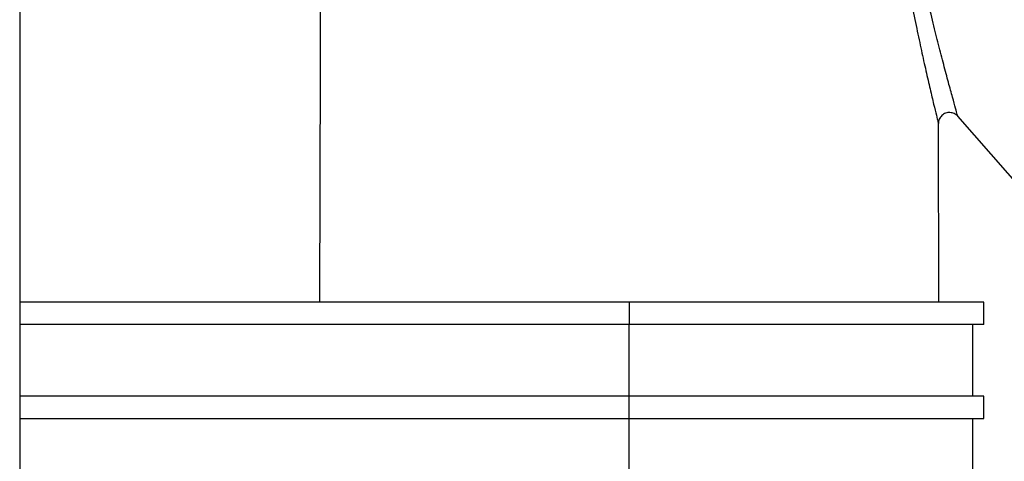
# Model space of a CAD drawing. Units: inches. Extents: x 14 to 345, y -198 to -4.
# Drawn here: x 118 to 123, y -101 to -99 of the extents above; entities that cross this region are included whole.
import ezdxf

# ---------------------------------------------------------------- set-up
doc = ezdxf.new("R2010")
doc.units = ezdxf.units.IN
doc.header["$MEASUREMENT"] = 0
doc.layers.add('Layer 1', color=7, linetype='Continuous')

# ---------------------------------------------------------------- blocks, each defined once
blk = doc.blocks.new('block 2238')
at = {"layer": 'Layer 1', "color": 7, "lineweight": 25, "true_color": 0xffffff}
blk.add_lwpolyline([(121.4139, -100.5877), (118.4691, -100.5877)], dxfattribs=at)
blk = doc.blocks.new('block 2239')
at = {"layer": 'Layer 1', "color": 7, "lineweight": 25, "true_color": 0xffffff}
blk.add_lwpolyline([(123.127, -100.5877), (121.4139, -100.5877)], dxfattribs=at)
blk = doc.blocks.new('block 2240')
at = {"layer": 'Layer 1', "color": 7, "lineweight": 25, "true_color": 0xffffff}
blk.add_lwpolyline([(121.4139, -100.6948), (123.127, -100.6948)], dxfattribs=at)
blk = doc.blocks.new('block 2241')
at = {"layer": 'Layer 1', "color": 7, "lineweight": 25, "true_color": 0xffffff}
blk.add_lwpolyline([(118.4691, -100.6948), (121.4139, -100.6948)], dxfattribs=at)
blk = doc.blocks.new('block 2244')
at = {"layer": 'Layer 1', "color": 7, "lineweight": 25, "true_color": 0xffffff}
blk.add_lwpolyline([(118.4691, -100.2395), (121.4139, -100.2395)], dxfattribs=at)
blk = doc.blocks.new('block 2245')
at = {"layer": 'Layer 1', "color": 7, "lineweight": 25, "true_color": 0xffffff}
blk.add_lwpolyline([(121.4139, -100.2395), (123.127, -100.2395)], dxfattribs=at)
blk = doc.blocks.new('block 2246')
at = {"layer": 'Layer 1', "color": 7, "lineweight": 25, "true_color": 0xffffff}
blk.add_lwpolyline([(121.4139, -100.1324), (118.4691, -100.1324)], dxfattribs=at)
blk = doc.blocks.new('block 2247')
at = {"layer": 'Layer 1', "color": 7, "lineweight": 25, "true_color": 0xffffff}
blk.add_lwpolyline([(123.127, -100.1324), (121.4139, -100.1324)], dxfattribs=at)
blk = doc.blocks.new('block 2248')
at = {"layer": 'Layer 1', "color": 7, "lineweight": 25, "true_color": 0xffffff}
blk.add_lwpolyline([(123.0735, -100.5877), (123.0735, -100.2395)], dxfattribs=at)
blk = doc.blocks.new('block 2249')
at = {"layer": 'Layer 1', "color": 7, "lineweight": 25, "true_color": 0xffffff}
blk.add_lwpolyline([(121.4139, -100.5877), (121.4139, -100.2395)], dxfattribs=at)
blk = doc.blocks.new('block 2250')
at = {"layer": 'Layer 1', "color": 7, "lineweight": 25, "true_color": 0xffffff}
blk.add_lwpolyline([(123.0735, -101.0422), (123.0735, -100.6948)], dxfattribs=at)
blk = doc.blocks.new('block 2251')
at = {"layer": 'Layer 1', "color": 7, "lineweight": 25, "true_color": 0xffffff}
blk.add_lwpolyline([(121.4139, -101.0422), (121.4139, -100.6948)], dxfattribs=at)
blk = doc.blocks.new('block 2252')
at = {"layer": 'Layer 1', "color": 7, "lineweight": 25, "true_color": 0xffffff}
blk.add_lwpolyline([(121.4139, -100.6948), (121.4139, -100.5877)], dxfattribs=at)
blk = doc.blocks.new('block 2253')
at = {"layer": 'Layer 1', "color": 7, "lineweight": 25, "true_color": 0xffffff}
blk.add_lwpolyline([(123.127, -100.6948), (123.127, -100.5877)], dxfattribs=at)
blk = doc.blocks.new('block 2255')
at = {"layer": 'Layer 1', "color": 7, "lineweight": 25, "true_color": 0xffffff}
blk.add_lwpolyline([(121.4139, -100.1324), (121.4139, -100.2395)], dxfattribs=at)
blk = doc.blocks.new('block 2257')
at = {"layer": 'Layer 1', "color": 7, "lineweight": 25, "true_color": 0xffffff}
blk.add_lwpolyline([(123.127, -100.2399), (123.127, -100.1324)], dxfattribs=at)
blk = doc.blocks.new('block 2391')
at = {"layer": 'Layer 1', "color": 7, "lineweight": 25, "true_color": 0xffffff}
blk.add_lwpolyline([(119.9267, -96.6963), (119.9181, -100.1324)], dxfattribs=at)
blk = doc.blocks.new('block 2394')
at = {"layer": 'Layer 1', "color": 7, "lineweight": 25, "true_color": 0xffffff}
blk.add_lwpolyline([(122.9093, -100.1324), (122.9072, -99.2697)], dxfattribs=at)
blk = doc.blocks.new('block 2407')
at = {"layer": 'Layer 1', "color": 7, "lineweight": 25, "true_color": 0xffffff}
blk.add_open_spline([(122.9009, -96.7831), (122.9009, -96.7831), (122.8984, -96.7872), (122.8938, -96.7963), (122.889, -96.8048), (122.8821, -96.8175), (122.8731, -96.8344), (122.8642, -96.8516), (122.8535, -96.8726), (122.8418, -96.8981), (122.8301, -96.9231), (122.8175, -96.9527), (122.8042, -96.9851), (122.7913, -97.0177), (122.778, -97.0544), (122.7655, -97.0936), (122.7527, -97.1331), (122.7408, -97.1755), (122.7307, -97.2177), (122.7207, -97.2604), (122.7119, -97.3029), (122.705, -97.3441), (122.6981, -97.3851), (122.6926, -97.4252), (122.6883, -97.4636), (122.6838, -97.5017), (122.6805, -97.5389), (122.6785, -97.5751), (122.6762, -97.6108), (122.6747, -97.6462), (122.6738, -97.6809), (122.6728, -97.715), (122.6728, -97.7489), (122.6731, -97.7821), (122.6735, -97.8163), (122.6743, -97.8498), (122.6757, -97.8845), (122.6773, -97.9193), (122.679, -97.9553), (122.6816, -97.993), (122.6843, -98.0307), (122.6876, -98.0707), (122.6917, -98.1129), (122.696, -98.1552), (122.7007, -98.1997), (122.7069, -98.2471), (122.7126, -98.2939), (122.7195, -98.3437), (122.727, -98.3942), (122.7346, -98.4443), (122.7431, -98.4951), (122.7515, -98.5444), (122.7601, -98.5942), (122.7691, -98.6429), (122.7775, -98.687), (122.7861, -98.732), (122.7944, -98.7721), (122.8022, -98.81), (122.8101, -98.8477), (122.8175, -98.8825), (122.8247, -98.9163), (122.8321, -98.9504), (122.8395, -98.9836), (122.8468, -99.0145), (122.8535, -99.0458), (122.8604, -99.0753), (122.8667, -99.1023), (122.8731, -99.1295), (122.879, -99.1543), (122.8841, -99.1759), (122.8893, -99.1969), (122.8938, -99.2156), (122.8972, -99.2296), (122.9007, -99.2437), (122.9033, -99.2541), (122.905, -99.2604), (122.9065, -99.267), (122.9072, -99.2697), (122.9072, -99.2697)], degree=3, knots=[0, 0, 0, 0, 1, 1, 1, 2, 2, 2, 3, 3, 3, 4, 4, 4, 5, 5, 5, 6, 6, 6, 7, 7, 7, 8, 8, 8, 9, 9, 9, 10, 10, 10, 11, 11, 11, 12, 12, 12, 13, 13, 13, 14, 14, 14, 15, 15, 15, 16, 16, 16, 17, 17, 17, 18, 18, 18, 19, 19, 19, 20, 20, 20, 21, 21, 21, 22, 22, 22, 23, 23, 23, 24, 24, 24, 25, 25, 25, 26, 26, 26, 26], dxfattribs=at)
blk = doc.blocks.new('block 2416')
at = {"layer": 'Layer 1', "color": 7, "lineweight": 25, "true_color": 0xffffff}
blk.add_open_spline([(123.0011, -99.2344), (123.0011, -99.2344), (123.0004, -99.232), (122.9983, -99.2253), (122.9966, -99.2191), (122.9937, -99.2091), (122.9899, -99.1952), (122.9858, -99.1809), (122.981, -99.1635), (122.9751, -99.1423), (122.9694, -99.1211), (122.9627, -99.097), (122.9555, -99.0704), (122.9484, -99.0437), (122.9406, -99.0151), (122.9325, -98.9845), (122.9245, -98.9538), (122.916, -98.9214), (122.9074, -98.8882), (122.8991, -98.8549), (122.8909, -98.8214), (122.8817, -98.784), (122.8728, -98.7471), (122.8633, -98.7072), (122.8533, -98.6637), (122.8435, -98.6205), (122.8332, -98.5731), (122.8228, -98.5247), (122.8128, -98.4763), (122.8028, -98.4269), (122.7935, -98.3776), (122.7846, -98.3284), (122.776, -98.2796), (122.7686, -98.2338), (122.7612, -98.1878), (122.755, -98.1446), (122.7496, -98.1036), (122.7439, -98.0615), (122.7393, -98.0231), (122.7357, -97.9866), (122.7317, -97.9496), (122.7288, -97.9148), (122.726, -97.8808), (122.7234, -97.8474), (122.7219, -97.8145), (122.7203, -97.7813), (122.7188, -97.7489), (122.7181, -97.7165), (122.7176, -97.6828), (122.7172, -97.6499), (122.7177, -97.6154), (122.719, -97.5803), (122.72, -97.5455), (122.7222, -97.51), (122.725, -97.4724), (122.7281, -97.4352), (122.7322, -97.3972), (122.7377, -97.3574), (122.7434, -97.3177), (122.7506, -97.2767), (122.7596, -97.2356), (122.7682, -97.1944), (122.7791, -97.1538), (122.7901, -97.1162), (122.8015, -97.0785), (122.8132, -97.0433), (122.8252, -97.012), (122.8371, -96.9808), (122.849, -96.9534), (122.86, -96.929), (122.8707, -96.9047), (122.8807, -96.8849), (122.8891, -96.8682), (122.8974, -96.8521), (122.9041, -96.8397), (122.9084, -96.832), (122.9129, -96.8237), (122.915, -96.8192), (122.915, -96.8192)], degree=3, knots=[0, 0, 0, 0, 1, 1, 1, 2, 2, 2, 3, 3, 3, 4, 4, 4, 5, 5, 5, 6, 6, 6, 7, 7, 7, 8, 8, 8, 9, 9, 9, 10, 10, 10, 11, 11, 11, 12, 12, 12, 13, 13, 13, 14, 14, 14, 15, 15, 15, 16, 16, 16, 17, 17, 17, 18, 18, 18, 19, 19, 19, 20, 20, 20, 21, 21, 21, 22, 22, 22, 23, 23, 23, 24, 24, 24, 25, 25, 25, 26, 26, 26, 26], dxfattribs=at)
blk = doc.blocks.new('block 2420')
at = {"layer": 'Layer 1', "color": 7, "lineweight": 25, "true_color": 0xffffff}
blk.add_lwpolyline([(123.3224, -99.6015), (123.0011, -99.2344)], dxfattribs=at)
blk = doc.blocks.new('block 2422')
at = {"layer": 'Layer 1', "color": 7, "lineweight": 25, "true_color": 0xffffff}
blk.add_open_spline([(123.0011, -99.2344), (122.9961, -99.2289), (122.9903, -99.2244), (122.9839, -99.2217), (122.9772, -99.2187), (122.9701, -99.2169), (122.963, -99.2167), (122.956, -99.2163), (122.9486, -99.2172), (122.9417, -99.2196), (122.9353, -99.2224), (122.9288, -99.2263), (122.9234, -99.2313), (122.9184, -99.2363), (122.9141, -99.2423), (122.9115, -99.2489), (122.9084, -99.2553), (122.9072, -99.2632), (122.9072, -99.2697)], degree=3, knots=[0, 0, 0, 0, 1, 1, 1, 2, 2, 2, 3, 3, 3, 4, 4, 4, 5, 5, 5, 6, 6, 6, 6], dxfattribs=at)
blk = doc.blocks.new('block 2854')
at = {"layer": 'Layer 1', "color": 7, "lineweight": 25, "true_color": 0xffffff}
blk.add_lwpolyline([(118.4691, -95.6083), (118.4691, -102.593)], dxfattribs=at)

msp = doc.modelspace()

# ---------------------------------------------------------------- block references
at = {"layer": 'Layer 1'}
for name in ['block 2854', 'block 2391', 'block 2407', 'block 2416', 'block 2422', 'block 2420', 'block 2394', 'block 2246', 'block 2247', 'block 2255', 'block 2257', 'block 2244', 'block 2245', 'block 2249', 'block 2248', 'block 2238', 'block 2239', 'block 2252', 'block 2253', 'block 2241', 'block 2240', 'block 2251', 'block 2250']:
    msp.add_blockref(name, (0, 0), dxfattribs=at)

doc.saveas('drawing.dxf')
